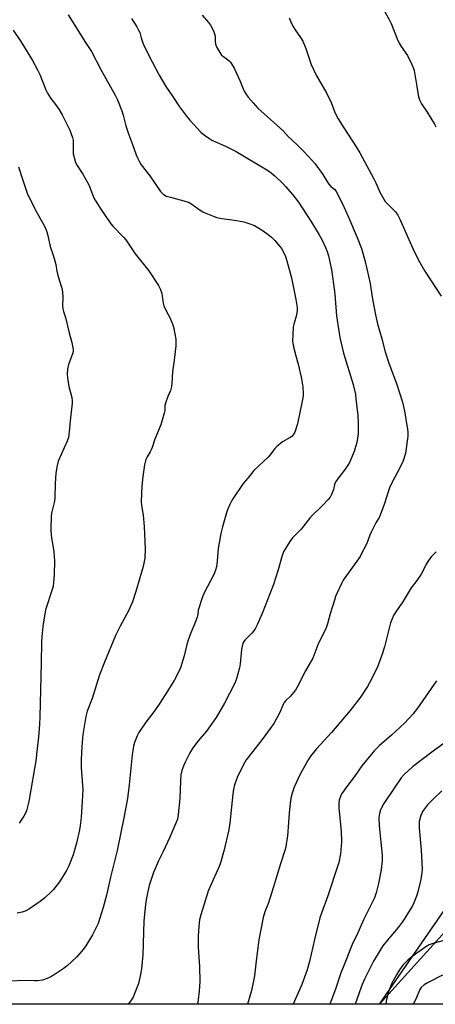
# Model space of a CAD drawing. Units: inches. Extents: x 1177771 to 1183771, y 553457 to 557457.
# Drawn here: x 1180673 to 1180862, y 553457 to 553904 of the extents above; entities that cross this region are included whole.
import ezdxf

# ---------------------------------------------------------------- set-up
doc = ezdxf.new("R2010")
doc.units = ezdxf.units.IN
doc.header["$MEASUREMENT"] = 0
for name, color, linetype in [('NTRL-Farm Land', 3, 'Continuous'), ('NTRL-Trees', 3, 'Continuous'), ('Undefined', 1, 'Continuous')]:
    doc.layers.add(name, color=color, linetype=linetype)

msp = doc.modelspace()

# ---------------------------------------------------------------- linework, layer by layer
at = {"layer": 'NTRL-Farm Land'}
msp.add_lwpolyline([(1180591.61, 554072.88), (1180678.23, 554072.28), (1180756.35, 554072.32), (1180820.96, 554065.46), (1180843.8, 554057.17), (1180867.64, 554039.25), (1180880.23, 554019.69), (1180889.59, 553987.43), (1180905.3, 553730.28), (1180933.03, 553597.66), (1180919.03, 553554.48), (1180889.27, 553515.92), (1180836.19, 553457.41), (1180561.31, 553457.44)], dxfattribs=at)
at = {"layer": 'NTRL-Trees'}
msp.add_polyline3d([(1181395.43, 553457.35, 0), (1180836.19, 553457.41, 0), (1180933.03, 553597.66, 0), (1180916.36, 553833.39, 0), (1180871.88, 554086.16, 0), (1180793.17, 554120.58, 0), (1180746.5, 554181.76, 0), (1180748.79, 554199.48, 0), (1180754.8, 554246.05, 0), (1180792.13, 554295.83, 0), (1180849.16, 554391.23, 0), (1180860.88, 554449.92, 0), (1180883.46, 554499.59, 0), (1180868.87, 554550.93, 0), (1180830.5, 554586.19, 0), (1180756.87, 554581.51, 0), (1180722.65, 554605.89, 0), (1180651.1, 554740.7, 0)], dxfattribs=at)
at = {"layer": 'Undefined'}
for points, elevation in [([(1180694.91, 553906.55), (1180702.78, 553893.95), (1180705.45, 553889.83), (1180709.91, 553881.43), (1180716.22, 553870.02), (1180717.25, 553867.91), (1180719.31, 553862.96), (1180719.9, 553860.96), (1180721.1, 553856.06), (1180722.22, 553852.42), (1180724.09, 553847.72), (1180725.83, 553842.97), (1180726.41, 553841.6), (1180727.35, 553839.76), (1180728.11, 553838.49), (1180732, 553833.48), (1180736.83, 553826.33), (1180737.35, 553825.69), (1180738, 553825.09), (1180738.72, 553824.6), (1180739.45, 553824.27), (1180741.29, 553823.67), (1180748.5, 553821.77), (1180749.87, 553821.29), (1180751.07, 553820.59), (1180754.84, 553817.81), (1180756.06, 553817.02), (1180757.4, 553816.41), (1180761.25, 553814.93), (1180762.37, 553814.57), (1180763.75, 553814.27), (1180771.25, 553813.16), (1180774.66, 553812.51), (1180776.93, 553811.81), (1180779.42, 553810.81), (1180783.46, 553808.49), (1180785.77, 553806.8), (1180787.25, 553805.58), (1180788.58, 553804.22), (1180791.04, 553801.34), (1180791.68, 553800.39), (1180792.82, 553798.4), (1180793.57, 553796.83), (1180794.24, 553794.87), (1180796.27, 553787.17), (1180798.3, 553777.3), (1180798.79, 553773.64), (1180798.83, 553772.17), (1180798.6, 553770.49), (1180798.24, 553769.09), (1180797.29, 553766.02), (1180797.05, 553764.89), (1180796.83, 553761.07), (1180796.78, 553758.42), (1180796.89, 553757.54), (1180797.26, 553755.8), (1180798.25, 553751.74), (1180799.31, 553747.87), (1180800.67, 553742.07), (1180801.41, 553737.69), (1180801.6, 553734.6), (1180801.56, 553733.49), (1180801.31, 553731.86), (1180799.01, 553720.91), (1180797.73, 553717.12), (1180797.38, 553716.35), (1180796.93, 553715.69), (1180796.38, 553715.12), (1180795.75, 553714.61), (1180792.21, 553712.61), (1180789.65, 553710.62), (1180788.7, 553709.61), (1180786.57, 553706.79), (1180785.67, 553705.73), (1180779.25, 553699.6), (1180776.41, 553696.24), (1180774.4, 553693.7), (1180769.66, 553686.79), (1180769.06, 553685.77), (1180768.31, 553684.21), (1180767.27, 553681.82), (1180766.78, 553680.43), (1180764.92, 553674.14), (1180764.2, 553671.11), (1180763.06, 553664.22), (1180762.33, 553656.81), (1180761.88, 553654.83), (1180761.33, 553653.17), (1180760.73, 553651.83), (1180756.75, 553644.37), (1180755.84, 553642.33), (1180753.99, 553636.27), (1180753.78, 553634.24), (1180753.51, 553633.13), (1180752.3, 553629.86), (1180750.54, 553625.98), (1180749.4, 553622.69), (1180748.81, 553620.74), (1180747.61, 553615.52), (1180745.94, 553610.15), (1180744.69, 553607.45), (1180742.96, 553604.39), (1180740.79, 553600.75), (1180736.53, 553593.99), (1180733.86, 553590.19), (1180730.19, 553585.35), (1180727.04, 553580.8), (1180726.23, 553579.23), (1180724.99, 553576.18), (1180724.57, 553574.46), (1180723.94, 553570.65), (1180722.66, 553556.93), (1180721.89, 553550.83), (1180720.22, 553541.99), (1180717.09, 553527.17), (1180714.15, 553515.06), (1180712.32, 553506.88), (1180710.73, 553501.26), (1180708.5, 553494.06), (1180707.82, 553492.57), (1180705.87, 553488.94), (1180702.92, 553483.95), (1180701.71, 553482.3), (1180698.8, 553478.93), (1180694.39, 553474.89), (1180692.58, 553473.4), (1180689.06, 553470.97), (1180687, 553469.81), (1180685.4, 553469.05), (1180683.19, 553468.32), (1180680.94, 553468.03), (1180679.51, 553467.98), (1180675.67, 553468.13), (1180668, 553467.78)], 318), ([(1180669.94, 553899.51), (1180673.45, 553894.34), (1180678.76, 553885.75), (1180681.03, 553881.6), (1180682.02, 553879.43), (1180684.78, 553872.5), (1180685.57, 553870.94), (1180687.06, 553868.47), (1180689.12, 553865.82), (1180690.65, 553863.63), (1180692.14, 553861.12), (1180693.85, 553857.79), (1180695.59, 553854.1), (1180696.28, 553852.49), (1180696.86, 553850.81), (1180697.09, 553849.68), (1180697.22, 553847.95), (1180697.23, 553843.39), (1180697.58, 553841.69), (1180698.26, 553839.46), (1180698.98, 553838.06), (1180701.55, 553834.17), (1180704.22, 553829.36), (1180704.9, 553827.84), (1180706.45, 553823.75), (1180707.08, 553822.45), (1180709.42, 553818.78), (1180714.21, 553811.71), (1180715.18, 553810.58), (1180719.97, 553805.64), (1180721.13, 553804.34), (1180722.03, 553803.07), (1180725.25, 553798), (1180731.53, 553790.23), (1180735.95, 553783.65), (1180736.65, 553782.1), (1180737.38, 553779.96), (1180737.62, 553778.81), (1180738.07, 553775.58), (1180738.35, 553774.46), (1180739.52, 553771.91), (1180741.12, 553769.15), (1180742.47, 553765.86), (1180742.88, 553764.15), (1180743.71, 553759.25), (1180743.82, 553757.79), (1180743.76, 553756.33), (1180743.04, 553749.82), (1180742.26, 553744.44), (1180742.02, 553739.18), (1180741.83, 553737.73), (1180741.28, 553736.04), (1180740.08, 553733.26), (1180739.06, 553730.28), (1180738.83, 553729.17), (1180738.72, 553726.87), (1180738.55, 553725.72), (1180736.95, 553720.35), (1180734.19, 553713.87), (1180733.02, 553710.1), (1180732.63, 553709.07), (1180732.12, 553708.09), (1180730.71, 553705.91), (1180730.15, 553704.61), (1180729.58, 553702.3), (1180728.78, 553696.99), (1180728.31, 553692.54), (1180728.01, 553685.53), (1180728.17, 553683.71), (1180728.87, 553679.37), (1180729.37, 553674.17), (1180729.89, 553664.01), (1180729.67, 553659.8), (1180728.93, 553656.08), (1180725.68, 553644.75), (1180724.12, 553640.01), (1180722.3, 553635.98), (1180718.51, 553629), (1180716.43, 553624.76), (1180711.36, 553612.63), (1180709.09, 553606.89), (1180705.79, 553596.2), (1180703.58, 553590.36), (1180702.91, 553587.95), (1180701.5, 553579.83), (1180701.03, 553574.38), (1180700.85, 553568.44), (1180700.84, 553564.86), (1180701.47, 553556.74), (1180701.53, 553554.98), (1180701.44, 553552.04), (1180700.83, 553542.17), (1180700.39, 553538.47), (1180700.02, 553536.49), (1180698.69, 553530.55), (1180697.19, 553525.15), (1180695.19, 553520.16), (1180694.18, 553518.02), (1180690.93, 553512.87), (1180688.2, 553509.41), (1180687.15, 553508.35), (1180684.28, 553505.73), (1180682.22, 553504.02), (1180677.36, 553500.67), (1180675.31, 553499.62), (1180673.99, 553499.12), (1180671.8, 553498.71)], 320), ([(1180672.31, 553837.46), (1180674.08, 553832.35), (1180675.46, 553827.76), (1180676.29, 553825.55), (1180680.02, 553817.8), (1180684.14, 553810.56), (1180684.76, 553809.27), (1180685.26, 553807.98), (1180685.71, 553806.31), (1180686.74, 553801.35), (1180688.1, 553797.34), (1180688.85, 553794.82), (1180689.28, 553793.13), (1180689.79, 553790.19), (1180690.12, 553788.74), (1180690.85, 553786.14), (1180692.06, 553782.47), (1180692.31, 553780.78), (1180692.48, 553778.22), (1180692.39, 553774.48), (1180692.53, 553773.11), (1180692.84, 553771.79), (1180693.66, 553769.08), (1180695.33, 553762.1), (1180696.5, 553757.77), (1180697.13, 553754.59), (1180697.14, 553753.72), (1180696.92, 553752.58), (1180695.07, 553747.72), (1180694.73, 553746.63), (1180694.55, 553745.5), (1180694.4, 553743.48), (1180694.52, 553741.77), (1180695.18, 553737.79), (1180696.53, 553732.73), (1180696.67, 553731.33), (1180696.64, 553730.17), (1180695.78, 553722.2), (1180695.5, 553718.77), (1180694.97, 553714.64), (1180694.37, 553712.91), (1180690.41, 553703.91), (1180689.91, 553701.92), (1180689.28, 553698.41), (1180689.01, 553693.7), (1180688.91, 553687.41), (1180688.63, 553685.7), (1180687.53, 553680.85), (1180687.22, 553679.18), (1180687.02, 553672.73), (1180687.1, 553670.12), (1180688.33, 553662.67), (1180688.59, 553660.62), (1180688.62, 553658.62), (1180688.48, 553652.49), (1180688.26, 553648.67), (1180688.08, 553647.22), (1180687.8, 553646.11), (1180684.58, 553636.42), (1180684.25, 553634.67), (1180683.36, 553628.84), (1180682.95, 553624.26), (1180682.83, 553621.81), (1180682.7, 553612.38), (1180682.03, 553587.84), (1180681.84, 553584.48), (1180681.37, 553578.66), (1180680.59, 553570.83), (1180680.32, 553568.82), (1180677.24, 553550.25), (1180676.8, 553548.25), (1180675.91, 553545.16), (1180675.5, 553544.07), (1180674.78, 553542.78), (1180672.64, 553539.54)], 322), ([(1180866.22, 553486.54), (1180860.45, 553484.99), (1180858.82, 553484.35), (1180857.32, 553483.41), (1180853.16, 553480.51), (1180850.16, 553478.29), (1180849.06, 553477.38), (1180846.91, 553475.05), (1180845.25, 553473.05), (1180843.92, 553470.78), (1180841.73, 553466.64), (1180840.35, 553463.06), (1180839.84, 553461.35), (1180839.28, 553458.72), (1180839.07, 553457.41)], 304), ([(1180864.88, 553470.62), (1180857.97, 553467.09), (1180856.48, 553466.14), (1180855.18, 553464.98), (1180854.82, 553464.52), (1180854.42, 553463.75), (1180853.11, 553460.48), (1180852.16, 553458.45), (1180851.52, 553457.41)], 302)]:
    msp.add_lwpolyline(points, dxfattribs=dict(at, elevation=elevation))
for points in [[(1180723.61, 553904.83, 316), (1180726.04, 553901.12, 316), (1180726.89, 553899.62, 316), (1180727.36, 553898.43, 316), (1180728, 553896.06, 316), (1180728.39, 553894.94, 316), (1180729.15, 553893.02, 316), (1180729.89, 553891.42, 316), (1180733.03, 553885.12, 316), (1180736.19, 553879.19, 316), (1180739.3, 553874.01, 316), (1180742.03, 553870.02, 316), (1180745.48, 553864.75, 316), (1180748.66, 553860.52, 316), (1180750.16, 553858.71, 316), (1180755.12, 553853.27, 316), (1180756, 553852.49, 316), (1180757.19, 553851.59, 316), (1180759.14, 553850.22, 316), (1180760.16, 553849.64, 316), (1180766.25, 553846.9, 316), (1180769.59, 553845.3, 316), (1180771.11, 553844.49, 316), (1180785.86, 553835.69, 316), (1180787.08, 553834.84, 316), (1180788.87, 553833.28, 316), (1180792.38, 553829.87, 316), (1180793.57, 553828.62, 316), (1180796.84, 553824.84, 316), (1180799.44, 553821.46, 316), (1180801.18, 553818.96, 316), (1180805.36, 553812.44, 316), (1180808.89, 553806.58, 316), (1180810.02, 553804.54, 316), (1180811.77, 553800.96, 316), (1180812.52, 553799.06, 316), (1180813.13, 553797.1, 316), (1180813.91, 553793.61, 316), (1180814.46, 553790.7, 316), (1180815.77, 553781.08, 316), (1180816.08, 553777.81, 316), (1180816.65, 553769.92, 316), (1180818.29, 553760, 316), (1180819.97, 553752.93, 316), (1180824.25, 553738.63, 316), (1180824.9, 553736.07, 316), (1180825.28, 553734.18, 316), (1180825.55, 553732.24, 316), (1180826.33, 553724.64, 316), (1180826.56, 553721.15, 316), (1180826.49, 553716.4, 316), (1180826.11, 553713.33, 316), (1180825.83, 553711.93, 316), (1180824.73, 553708.24, 316), (1180822.57, 553703.33, 316), (1180821.88, 553702.06, 316), (1180820.61, 553700.2, 316), (1180818.02, 553696.98, 316), (1180816.4, 553694.62, 316), (1180815.85, 553693.33, 316), (1180815.38, 553691.1, 316), (1180815.13, 553690.29, 316), (1180814.45, 553688.75, 316), (1180813.77, 553687.54, 316), (1180812.84, 553686.42, 316), (1180810.62, 553684.09, 316), (1180804.88, 553678.5, 316), (1180800.7, 553673.1, 316), (1180796.78, 553669.14, 316), (1180795.59, 553667.47, 316), (1180792.76, 553663.01, 316), (1180792.06, 553661.12, 316), (1180790.21, 553654.63, 316), (1180788.05, 553647.98, 316), (1180786.52, 553643.62, 316), (1180783.26, 553635.5, 316), (1180780.92, 553629.96, 316), (1180780, 553628.16, 316), (1180779.04, 553626.7, 316), (1180778.28, 553625.86, 316), (1180775.24, 553622.84, 316), (1180774.6, 553621.97, 316), (1180774.24, 553621.23, 316), (1180773.85, 553619.87, 316), (1180773.57, 553618.47, 316), (1180772.94, 553611.83, 316), (1180772.68, 553610.11, 316), (1180771.16, 553604.71, 316), (1180770.46, 553602.77, 316), (1180765.91, 553594.02, 316), (1180762.04, 553587.52, 316), (1180757.76, 553581.41, 316), (1180753.9, 553576.9, 316), (1180751.46, 553573.7, 316), (1180750.15, 553571.43, 316), (1180747.96, 553567.29, 316), (1180747.34, 553565.97, 316), (1180746.49, 553563.49, 316), (1180746.12, 553561.47, 316), (1180745.88, 553558.81, 316), (1180745.62, 553550.78, 316), (1180744.87, 553543.56, 316), (1180744.46, 553541.37, 316), (1180743.83, 553539.63, 316), (1180741, 553533.16, 316), (1180738, 553526.69, 316), (1180735.87, 553522.41, 316), (1180733.66, 553517.24, 316), (1180731.7, 553511.21, 316), (1180730.45, 553505.69, 316), (1180729.93, 553502.76, 316), (1180729.21, 553495.05, 316), (1180728.79, 553479.88, 316), (1180728.19, 553473.45, 316), (1180727.69, 553470.86, 316), (1180726.76, 553466.86, 316), (1180725.2, 553462.52, 316), (1180724.45, 553460.66, 316), (1180723.54, 553459.16, 316), (1180722.27, 553457.54, 316), (1180722.13, 553457.42, 316)], [(1180755.73, 553906.37, 314), (1180758.66, 553903.03, 314), (1180759.48, 553901.81, 314), (1180760.84, 553899.18, 314), (1180761.4, 553897.83, 314), (1180761.59, 553896.77, 314), (1180761.69, 553894.6, 314), (1180761.84, 553893.24, 314), (1180762.03, 553892.45, 314), (1180762.36, 553891.66, 314), (1180763.68, 553889.41, 314), (1180764.53, 553888.25, 314), (1180765.35, 553887.53, 314), (1180768, 553885.57, 314), (1180768.58, 553885.01, 314), (1180769.1, 553884.31, 314), (1180770.27, 553882.24, 314), (1180771.32, 553880.08, 314), (1180772.85, 553876.67, 314), (1180774.32, 553872.86, 314), (1180774.81, 553871.85, 314), (1180775.59, 553870.61, 314), (1180776.63, 553869.2, 314), (1180778.87, 553866.51, 314), (1180781.05, 553864.16, 314), (1180782.54, 553862.76, 314), (1180792.3, 553854.04, 314), (1180794.75, 553851.24, 314), (1180798.75, 553847.6, 314), (1180801.78, 553844.64, 314), (1180805.71, 553840.4, 314), (1180807.02, 553838.84, 314), (1180810.53, 553834.08, 314), (1180812.56, 553830.56, 314), (1180813.21, 553829.61, 314), (1180814.19, 553828.56, 314), (1180815.92, 553827.22, 314), (1180816.64, 553826.26, 314), (1180819.37, 553820.73, 314), (1180822.22, 553814.64, 314), (1180826.14, 553805.43, 314), (1180828.04, 553800.48, 314), (1180829.76, 553794.57, 314), (1180832.06, 553784.54, 314), (1180832.96, 553778.4, 314), (1180834.43, 553770.36, 314), (1180835.37, 553766.31, 314), (1180837.33, 553759.44, 314), (1180838.82, 553753.47, 314), (1180840.45, 553748.37, 314), (1180843.92, 553739.11, 314), (1180846.61, 553730.73, 314), (1180847.12, 553728.78, 314), (1180847.72, 553725.87, 314), (1180848.71, 553720.14, 314), (1180848.93, 553718.59, 314), (1180849.04, 553716.94, 314), (1180849.07, 553715.23, 314), (1180849.01, 553714.09, 314), (1180848.07, 553707.48, 314), (1180847.3, 553704.95, 314), (1180846.53, 553703.04, 314), (1180844.26, 553698.57, 314), (1180842.11, 553694.7, 314), (1180840.84, 553691.82, 314), (1180840.14, 553689.94, 314), (1180838.55, 553684.62, 314), (1180836.57, 553679.41, 314), (1180836.07, 553678.38, 314), (1180834.52, 553675.85, 314), (1180832.43, 553671.69, 314), (1180831.84, 553670.35, 314), (1180830.59, 553666.98, 314), (1180829.98, 553665.63, 314), (1180828.11, 553661.94, 314), (1180827.39, 553660.67, 314), (1180819.78, 553649.88, 314), (1180818.96, 553648.34, 314), (1180817, 553644.11, 314), (1180816.32, 553642.5, 314), (1180815.78, 553640.82, 314), (1180813.89, 553634.61, 314), (1180812.69, 553630.05, 314), (1180812.25, 553628.68, 314), (1180811.72, 553627.44, 314), (1180810.26, 553624.66, 314), (1180808.27, 553620.46, 314), (1180805.96, 553614.46, 314), (1180802.57, 553608.66, 314), (1180798.85, 553601.27, 314), (1180798.12, 553600, 314), (1180797.23, 553598.82, 314), (1180795.68, 553597.03, 314), (1180793.75, 553595.22, 314), (1180793.03, 553594.38, 314), (1180792.49, 553593.38, 314), (1180790.9, 553589.57, 314), (1180788.27, 553584.87, 314), (1180782.9, 553577.5, 314), (1180776.92, 553569.91, 314), (1180775.73, 553568.29, 314), (1180774.29, 553565.88, 314), (1180771.59, 553560.27, 314), (1180770.38, 553557.02, 314), (1180769.93, 553555.03, 314), (1180769.58, 553552.69, 314), (1180768.67, 553542.57, 314), (1180768.28, 553539.37, 314), (1180767.68, 553535.96, 314), (1180765.66, 553527.5, 314), (1180764.03, 553521.62, 314), (1180763.49, 553519.96, 314), (1180759.39, 553510.82, 314), (1180758.53, 553508.71, 314), (1180755.09, 553497.91, 314), (1180754.5, 553495.69, 314), (1180754.31, 553494.28, 314), (1180754.03, 553490.86, 314), (1180753.92, 553487.96, 314), (1180753.98, 553483.27, 314), (1180754.54, 553474.35, 314), (1180754.62, 553467.66, 314), (1180754.44, 553463.29, 314), (1180753.97, 553459.41, 314), (1180753.55, 553457.42, 314)], [(1180795.16, 553905.09, 312), (1180796.25, 553902.63, 312), (1180797.15, 553900.94, 312), (1180797.89, 553899.77, 312), (1180800.42, 553896.25, 312), (1180801.4, 553894.62, 312), (1180802.76, 553891.17, 312), (1180804.54, 553885.85, 312), (1180805.27, 553883.92, 312), (1180807.56, 553879.1, 312), (1180811.32, 553872.66, 312), (1180812.3, 553870.85, 312), (1180814.3, 553866.64, 312), (1180815.77, 553862.58, 312), (1180816.35, 553861.31, 312), (1180817.45, 553859.33, 312), (1180820.03, 553855.17, 312), (1180825.6, 553846.65, 312), (1180827.25, 553843.91, 312), (1180833.69, 553832.07, 312), (1180834.57, 553830.28, 312), (1180836.41, 553825.95, 312), (1180838.15, 553822.83, 312), (1180838.81, 553821.84, 312), (1180839.37, 553821.21, 312), (1180843.51, 553817.09, 312), (1180844.6, 553815.54, 312), (1180845.49, 553813.76, 312), (1180852.05, 553799.11, 312), (1180854.54, 553794.05, 312), (1180856.86, 553790.13, 312), (1180864.27, 553778.81, 312)], [(1180838.67, 553907.87, 310), (1180840.83, 553904.12, 310), (1180841.59, 553902.53, 310), (1180844.23, 553895.67, 310), (1180845.12, 553893.59, 310), (1180846.03, 553892.09, 310), (1180848.9, 553888, 310), (1180850.97, 553883.89, 310), (1180851.55, 553882.57, 310), (1180851.93, 553881.17, 310), (1180853.25, 553873.96, 310), (1180853.99, 553869.24, 310), (1180854.19, 553868.38, 310), (1180854.48, 553867.58, 310), (1180855.27, 553866.08, 310), (1180857.92, 553862.4, 310), (1180861.27, 553856.89, 310), (1180861.85, 553855.61, 310)], [(1180861.92, 553662.77, 312), (1180859.68, 553660.4, 312), (1180858.48, 553658.8, 312), (1180857.44, 553657.11, 312), (1180856.07, 553654.2, 312), (1180855.18, 553652.67, 312), (1180853.2, 553649.71, 312), (1180850.68, 553646.39, 312), (1180847.02, 553640.36, 312), (1180843.37, 553635.11, 312), (1180842.76, 553634.12, 312), (1180841.95, 553632.35, 312), (1180841.26, 553630.5, 312), (1180838.5, 553619.57, 312), (1180837.28, 553615.79, 312), (1180835.11, 553610.12, 312), (1180831.7, 553603.34, 312), (1180830.73, 553601.55, 312), (1180827.56, 553596.75, 312), (1180822.99, 553590.77, 312), (1180814.41, 553580.68, 312), (1180807.6, 553573.31, 312), (1180805.1, 553570.21, 312), (1180803.81, 553568.27, 312), (1180800.11, 553561.46, 312), (1180797.54, 553555.95, 312), (1180796.58, 553553.25, 312), (1180796.11, 553551.6, 312), (1180795.84, 553549.87, 312), (1180795.25, 553544.32, 312), (1180794.98, 553539.83, 312), (1180794.5, 553533.79, 312), (1180793.73, 553528.94, 312), (1180793.34, 553527.56, 312), (1180791.23, 553521.13, 312), (1180788.04, 553510.29, 312), (1180785.83, 553503.48, 312), (1180784.19, 553499.37, 312), (1180783.37, 553496.82, 312), (1180781.53, 553486.58, 312), (1180780.21, 553477.11, 312), (1180779.48, 553470.26, 312), (1180779.07, 553467.95, 312), (1180778.14, 553463.67, 312), (1180776.37, 553457.42, 312)], [(1180862.07, 553604.16, 310), (1180855.96, 553595.19, 310), (1180853.51, 553591.81, 310), (1180851.33, 553588.98, 310), (1180847.61, 553584.96, 310), (1180841.74, 553579.46, 310), (1180836.28, 553574.9, 310), (1180834.04, 553572.62, 310), (1180828.26, 553565.54, 310), (1180824.85, 553560.71, 310), (1180821.34, 553556.17, 310), (1180819.99, 553554.3, 310), (1180819.05, 553552.85, 310), (1180818.47, 553551.61, 310), (1180817.98, 553550.05, 310), (1180817.82, 553548.71, 310), (1180817.85, 553546.46, 310), (1180818.77, 553535.9, 310), (1180818.93, 553531.06, 310), (1180818.86, 553529.29, 310), (1180818.52, 553525.72, 310), (1180817.75, 553521.76, 310), (1180817.37, 553520.41, 310), (1180812.81, 553506.58, 310), (1180809.85, 553498.74, 310), (1180809.11, 553496.57, 310), (1180806.66, 553486.74, 310), (1180804.47, 553476.79, 310), (1180803.39, 553473, 310), (1180800.91, 553466.36, 310), (1180797.12, 553457.41, 310)], [(1180866.1, 553576.12, 308), (1180861.21, 553572.78, 308), (1180851.26, 553565.15, 308), (1180847.42, 553561.61, 308), (1180846.07, 553560.17, 308), (1180842.87, 553555.51, 308), (1180838.26, 553548.45, 308), (1180836.72, 553545.61, 308), (1180836.18, 553544.01, 308), (1180836.01, 553542.11, 308), (1180836.09, 553538.31, 308), (1180837.39, 553525.05, 308), (1180837.44, 553522.54, 308), (1180836.99, 553518.6, 308), (1180836.28, 553514.43, 308), (1180835.78, 553512.17, 308), (1180834.68, 553507.89, 308), (1180833.9, 553505.74, 308), (1180833.22, 553504.15, 308), (1180828.96, 553495.75, 308), (1180825.93, 553488.8, 308), (1180824.1, 553485.2, 308), (1180823.48, 553483.8, 308), (1180821.09, 553477.51, 308), (1180818.48, 553471.16, 308), (1180816.3, 553464.18, 308), (1180813.67, 553457.41, 308)], [(1180864.6, 553554.19, 306), (1180860.74, 553550.68, 306), (1180858.9, 553548.88, 306), (1180858.02, 553547.91, 306), (1180855.81, 553544.8, 306), (1180855.39, 553544.03, 306), (1180855.06, 553543.21, 306), (1180854.28, 553540.33, 306), (1180854.18, 553539.17, 306), (1180854.22, 553537.41, 306), (1180855.14, 553527.3, 306), (1180855.52, 553521.73, 306), (1180855.54, 553518.61, 306), (1180855.29, 553515.97, 306), (1180854.89, 553513.33, 306), (1180853.66, 553508.39, 306), (1180853.02, 553506.41, 306), (1180851.8, 553503.4, 306), (1180851.18, 553502.07, 306), (1180849.44, 553499.13, 306), (1180847.74, 553496.51, 306), (1180846.46, 553494.63, 306), (1180844.66, 553492.28, 306), (1180839.74, 553486.39, 306), (1180837.78, 553483.84, 306), (1180836.5, 553481.91, 306), (1180833.48, 553476.98, 306), (1180829.53, 553469, 306), (1180828.4, 553466.39, 306), (1180827.11, 553463.04, 306), (1180825.92, 553459.53, 306), (1180825.41, 553457.89, 306), (1180825.28, 553457.41, 306)]]:
    msp.add_polyline3d(points, dxfattribs=at)

doc.saveas('drawing.dxf')
